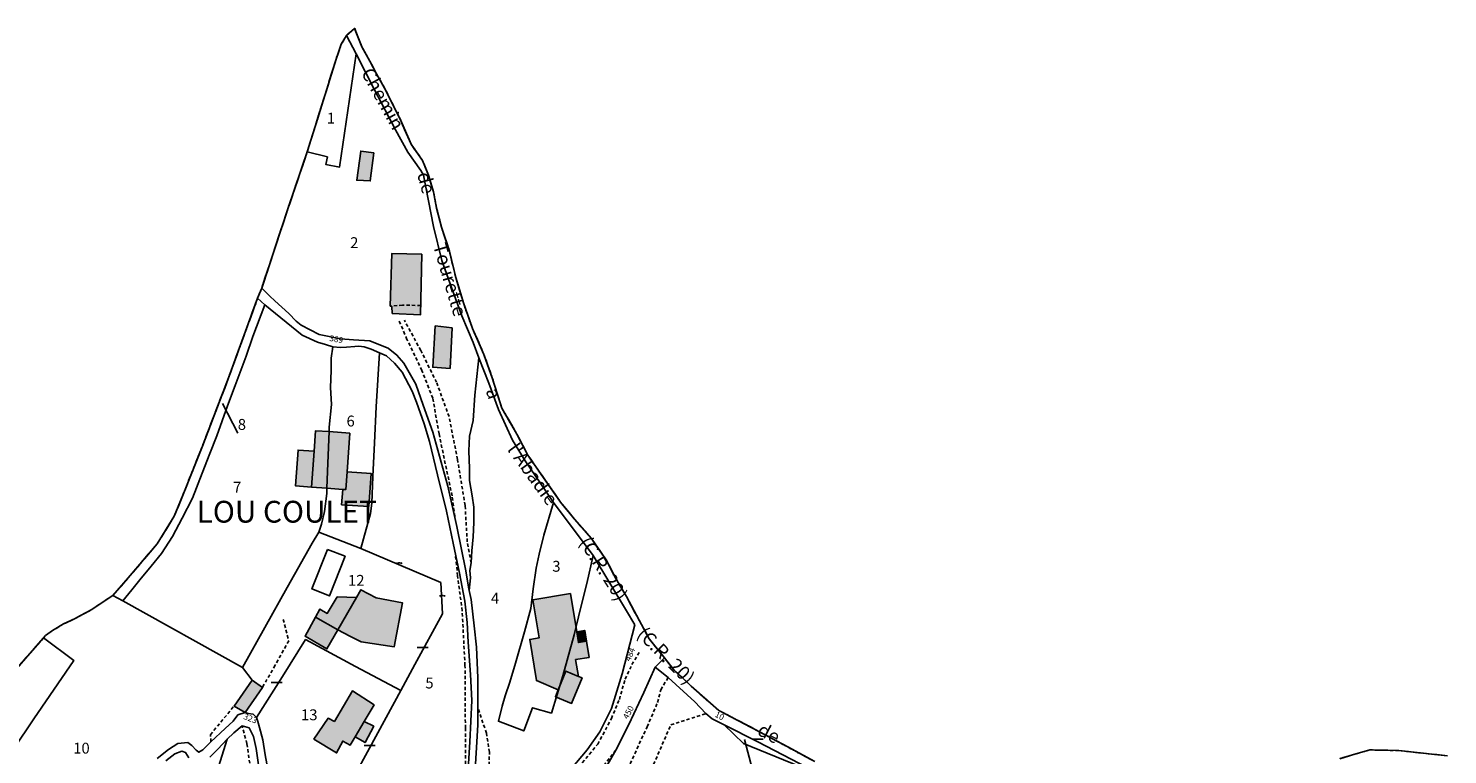
# Model space of a CAD drawing. Units: metres. Extents: x 1044323 to 1046166, y 6302140 to 6304742.
# Drawn here: x 1045307 to 1045568, y 6304609 to 6304742 of the extents above; entities that cross this region are included whole.
import ezdxf
from ezdxf.enums import TextEntityAlignment as Align

# ---------------------------------------------------------------- set-up
doc = ezdxf.new("R2010")
doc.units = ezdxf.units.M
for name, pattern in [('TOPO1', [1, 0.6, -0.4]), ('TOPO2', [2.4, 2, -0.4]), ('TOPO5', [5.4, 3, -1, 0.4, -1])]:
    doc.linetypes.add(name, pattern=pattern)
doc.layers.get('0').update_dxf_attribs({"color": 255, "linetype": 'CONTINUOUS'})
for name, color, linetype in [('ig_cad_bati_dur', 152, 'CONTINUOUS'), ('ig_cad_bati_dur_hach', 24, 'CONTINUOUS'), ('ig_cad_bati_leger', 215, 'CONTINUOUS'), ('ig_cad_bati_leger_hach', 243, 'CONTINUOUS'), ('ig_cad_detail_lineaire', 252, 'TOPO1'), ('ig_cad_fleche_de_rattachement', 3, 'CONTINUOUS'), ('ig_cad_lieudit', 7, 'ByLayer'), ('ig_cad_lieudit_texte', 210, 'CONTINUOUS'), ('ig_cad_limcom', 1, 'TOPO5'), ('ig_cad_mitoyennete', 230, 'CONTINUOUS'), ('ig_cad_nom_voie', 8, 'CONTINUOUS'), ('ig_cad_numero_voie', 40, 'CONTINUOUS'), ('ig_cad_parcel', 3, 'CONTINUOUS'), ('ig_cad_parcel_num', 3, 'CONTINUOUS'), ('ig_cad_piscine_etang_bassin', 4, 'CONTINUOUS'), ('ig_cad_section', 20, 'TOPO2')]:
    doc.layers.add(name, color=color, linetype=linetype)
doc.styles.add('Times New Roman', font='times.ttf')

# ---------------------------------------------------------------- blocks, each defined once
blk = doc.blocks.new('HAIE_NON_MIT')
for centre, start, end in [((-0.53, -0.04), 52.6168, 90), ((0, 0), 44.0486, 135.9514), ((0.53, -0.04), 90, 127.3832)]:
    blk.add_arc(centre, 0.4, start, end)
blk = doc.blocks.new('MUR_NON_MIT')
blk.add_line((-1, 0.5), (1, 0.5))

msp = doc.modelspace()

# ---------------------------------------------------------------- hatches: boundary and pattern name
at = {"layer": 'ig_cad_bati_dur_hach'}
for points in [[(1045370.85, 6304719.29), (1045368.46, 6304719.63), (1045367.71, 6304714.27), (1045370.2, 6304714.15)], [(1045379.66, 6304700.68), (1045374.17, 6304700.82), (1045373.88, 6304691.16), (1045374.18, 6304691.07), (1045374.24, 6304689.82), (1045379.41, 6304689.55)], [(1045385.22, 6304687.17), (1045382.12, 6304687.53), (1045381.67, 6304679.94), (1045384.86, 6304679.7)], [(1045362.63, 6304668.1), (1045360.16, 6304668.27), (1045359.9, 6304664.52), (1045359.42, 6304657.92), (1045362.23, 6304657.72), (1045362.42, 6304662.3)], [(1045362.63, 6304668.1), (1045362.42, 6304662.3), (1045362.23, 6304657.72), (1045365.14, 6304657.5), (1045365.71, 6304657.47), (1045365.94, 6304660.74), (1045366.44, 6304667.82)], [(1045364.27, 6304631.71), (1045366.44, 6304630.53), (1045368.51, 6304629.49), (1045374.58, 6304628.57), (1045376.1, 6304636.7), (1045371.31, 6304637.59), (1045368.5, 6304639.08), (1045367.7, 6304637.62)], [(1045400.02, 6304637.23), (1045401.18, 6304630.23), (1045399.47, 6304629.94), (1045400.71, 6304622.41), (1045404.71, 6304620.68), (1045406.13, 6304624.13), (1045408.41, 6304623.17), (1045407.9, 6304626.25), (1045410.38, 6304626.66), (1045409.89, 6304629.63), (1045408.42, 6304629.38), (1045408.1, 6304631.35), (1045406.93, 6304638.37)], [(1045364.27, 6304631.71), (1045360.14, 6304634.02), (1045358.24, 6304630.53), (1045362.25, 6304628.22)], [(1045347.25, 6304616.52), (1045350.4, 6304621.13), (1045348.52, 6304622.47), (1045345.19, 6304617.71)], [(1045369.1, 6304614.87), (1045370.89, 6304617.94), (1045366.92, 6304620.51), (1045363.62, 6304614.89), (1045362.45, 6304615.49), (1045359.86, 6304611.65), (1045364.01, 6304609.1), (1045365.16, 6304611.29), (1045366.53, 6304610.54), (1045367.44, 6304612.05)]]:
    msp.add_hatch(color=256, dxfattribs=at).paths.add_polyline_path(points)
at = {"layer": 'ig_cad_bati_leger_hach'}
for points in [[(1045359.9, 6304664.52), (1045356.96, 6304664.73), (1045356.49, 6304658.13), (1045359.42, 6304657.92)], [(1045365.94, 6304660.74), (1045365.71, 6304657.47), (1045365.14, 6304657.5), (1045364.94, 6304654.69), (1045369.92, 6304654.33), (1045370.36, 6304660.42)], [(1045364.27, 6304631.71), (1045367.7, 6304637.62), (1045364.15, 6304637.75), (1045362.29, 6304634.73), (1045360.97, 6304635.53), (1045360.14, 6304634.02)], [(1045408.1, 6304631.35), (1045409.57, 6304631.6), (1045409.89, 6304629.63), (1045408.42, 6304629.38)], [(1045406.13, 6304624.13), (1045404.71, 6304620.68), (1045404.19, 6304619.42), (1045407.15, 6304618.2), (1045409.09, 6304622.89), (1045408.41, 6304623.17)], [(1045369.1, 6304614.87), (1045367.44, 6304612.05), (1045369.24, 6304611.02), (1045370.83, 6304614.02)]]:
    msp.add_hatch(color=256, dxfattribs=at).paths.add_polyline_path(points)

# ---------------------------------------------------------------- linework, layer by layer
at = {"layer": 'ig_cad_bati_dur'}
for points in [[(1045370.85, 6304719.29), (1045368.46, 6304719.63), (1045367.71, 6304714.27), (1045370.2, 6304714.15)], [(1045379.66, 6304700.68), (1045374.17, 6304700.82), (1045373.88, 6304691.16), (1045374.18, 6304691.07), (1045374.24, 6304689.82), (1045379.41, 6304689.55)], [(1045385.22, 6304687.17), (1045382.12, 6304687.53), (1045381.67, 6304679.94), (1045384.86, 6304679.7)], [(1045362.63, 6304668.1), (1045360.16, 6304668.27), (1045359.9, 6304664.52), (1045359.42, 6304657.92), (1045362.23, 6304657.72), (1045362.42, 6304662.3)], [(1045362.63, 6304668.1), (1045362.42, 6304662.3), (1045362.23, 6304657.72), (1045365.14, 6304657.5), (1045365.71, 6304657.47), (1045365.94, 6304660.74), (1045366.44, 6304667.82)], [(1045364.27, 6304631.71), (1045366.44, 6304630.53), (1045368.51, 6304629.49), (1045374.58, 6304628.57), (1045376.1, 6304636.7), (1045371.31, 6304637.59), (1045368.5, 6304639.08), (1045367.7, 6304637.62)], [(1045400.02, 6304637.23), (1045401.18, 6304630.23), (1045399.47, 6304629.94), (1045400.71, 6304622.41), (1045404.71, 6304620.68), (1045406.13, 6304624.13), (1045408.41, 6304623.17), (1045407.9, 6304626.25), (1045410.38, 6304626.66), (1045409.89, 6304629.63), (1045408.42, 6304629.38), (1045408.1, 6304631.35), (1045406.93, 6304638.37)], [(1045364.27, 6304631.71), (1045360.14, 6304634.02), (1045358.24, 6304630.53), (1045362.25, 6304628.22)], [(1045347.25, 6304616.52), (1045350.4, 6304621.13), (1045348.52, 6304622.47), (1045345.19, 6304617.71)], [(1045369.1, 6304614.87), (1045370.89, 6304617.94), (1045366.92, 6304620.51), (1045363.62, 6304614.89), (1045362.45, 6304615.49), (1045359.86, 6304611.65), (1045364.01, 6304609.1), (1045365.16, 6304611.29), (1045366.53, 6304610.54), (1045367.44, 6304612.05)]]:
    msp.add_lwpolyline(points, close=True, dxfattribs=at)
at = {"layer": 'ig_cad_bati_leger'}
for points in [[(1045359.9, 6304664.52), (1045356.96, 6304664.73), (1045356.49, 6304658.13), (1045359.42, 6304657.92)], [(1045365.94, 6304660.74), (1045365.71, 6304657.47), (1045365.14, 6304657.5), (1045364.94, 6304654.69), (1045369.92, 6304654.33), (1045370.36, 6304660.42)], [(1045364.27, 6304631.71), (1045367.7, 6304637.62), (1045364.15, 6304637.75), (1045362.29, 6304634.73), (1045360.97, 6304635.53), (1045360.14, 6304634.02)], [(1045408.1, 6304631.35), (1045409.57, 6304631.6), (1045409.89, 6304629.63), (1045408.42, 6304629.38)], [(1045406.13, 6304624.13), (1045404.71, 6304620.68), (1045404.19, 6304619.42), (1045407.15, 6304618.2), (1045409.09, 6304622.89), (1045408.41, 6304623.17)], [(1045369.1, 6304614.87), (1045367.44, 6304612.05), (1045369.24, 6304611.02), (1045370.83, 6304614.02)]]:
    msp.add_lwpolyline(points, close=True, dxfattribs=at)
at = {"layer": 'ig_cad_detail_lineaire'}
for points in [[(1045451.82, 6304607.51), (1045446.82, 6304610.2), (1045441.51, 6304613.07), (1045434.16, 6304616.93), (1045429.57, 6304620.94), (1045426.01, 6304624.28), (1045424.19, 6304626.58), (1045421.41, 6304630.05), (1045417.22, 6304637.82), (1045415.36, 6304640.99), (1045413.48, 6304644.57), (1045410.8, 6304648.49), (1045407.7, 6304652.02), (1045405.15, 6304655.16), (1045402.87, 6304658.41), (1045399.1, 6304663.81), (1045397.12, 6304667.67), (1045394.34, 6304672.44), (1045392.66, 6304677.82), (1045391.07, 6304682.28), (1045388.97, 6304687.03), (1045387.3, 6304691.77), (1045385.89, 6304696.42), (1045384.72, 6304701.26), (1045383.29, 6304705.67), (1045382.38, 6304709.16), (1045381.82, 6304712.16), (1045380.87, 6304715.19), (1045379.79, 6304717.91), (1045377.71, 6304720.86), (1045375.81, 6304725.23), (1045372.84, 6304731.18), (1045371.34, 6304733.82), (1045370.13, 6304736.15), (1045368.67, 6304738.76), (1045367.33, 6304742.15), (1045365.82, 6304740.86), (1045364.89, 6304739.23), (1045363.93, 6304736.51), (1045360.14, 6304724.31), (1045358.63, 6304719.46), (1045355.13, 6304709.18), (1045350.28, 6304694.47), (1045349.51, 6304692.6), (1045344.19, 6304677.98), (1045339.38, 6304665.42), (1045336.1, 6304657.19), (1045334.23, 6304652.58), (1045331.07, 6304647.48), (1045325.77, 6304641.24), (1045322.94, 6304638.03), (1045318.99, 6304635.39), (1045316.06, 6304633.82), (1045313.91, 6304632.8), (1045311.85, 6304631.57), (1045310.61, 6304630.69), (1045310.22, 6304630.22), (1045305.25, 6304624.55)], [(1045379.45, 6304691.29), (1045376.11, 6304691.31), (1045373.88, 6304691.16)], [(1045385.71, 6304652.5), (1045385.22, 6304656.33), (1045382.82, 6304667.69), (1045381.68, 6304674.25), (1045379.68, 6304679.35), (1045376.94, 6304685.05), (1045375.52, 6304688.4)], [(1045388.72, 6304644), (1045388.01, 6304647.87), (1045387.61, 6304654.56), (1045386.21, 6304663.01), (1045384.66, 6304670.88), (1045382.36, 6304677.16), (1045379.48, 6304683), (1045376.46, 6304688.55)], [(1045387.92, 6304600.88), (1045387.7, 6304606.09), (1045387.66, 6304613.66), (1045387.59, 6304625.16), (1045387.07, 6304635.21), (1045386.23, 6304641.62), (1045385.81, 6304645.84)], [(1045354.23, 6304633.64), (1045355.23, 6304629.7), (1045352.73, 6304625.2), (1045350.4, 6304621.13)], [(1045397.7, 6304594.97), (1045400.08, 6304596.5), (1045402.16, 6304598.55), (1045405.91, 6304603.49), (1045411.95, 6304610.69), (1045414.46, 6304615.43), (1045415.92, 6304618.94), (1045416.97, 6304622.65), (1045418.23, 6304625.34), (1045419.7, 6304627.81)], [(1045418.83, 6304567), (1045414.81, 6304572.15), (1045410.91, 6304577.27), (1045409.48, 6304581.2), (1045409.35, 6304584.11), (1045409.95, 6304589.36), (1045412.03, 6304594.43), (1045421.02, 6304613.89), (1045422.94, 6304618.38), (1045423.54, 6304620.72), (1045424.88, 6304622.96)], [(1045340.96, 6304611.14), (1045340.86, 6304612.46), (1045345.19, 6304617.71)], [(1045387.5, 6304583.16), (1045388.01, 6304587.01), (1045389.79, 6304590.78), (1045390.99, 6304597.03), (1045391.9, 6304602.85), (1045392.07, 6304609.25), (1045391.52, 6304612.75), (1045389.92, 6304617.56)], [(1045423.64, 6304565.41), (1045422.66, 6304568.61), (1045420.34, 6304571.68), (1045416.73, 6304576.36), (1045414.56, 6304579.13), (1045413.55, 6304581.47), (1045413.28, 6304584.38), (1045413.89, 6304588.46), (1045419.78, 6304601.52), (1045425.39, 6304614.3), (1045431.82, 6304616.33)], [(1045361.67, 6304524.97), (1045360.97, 6304528.79), (1045356.42, 6304547.16), (1045354.38, 6304559.84), (1045353.69, 6304564.64), (1045349.36, 6304598.3), (1045347.55, 6304610.82), (1045346.68, 6304614.08)], [(1045415.29, 6304609.64), (1045410.66, 6304603.67), (1045405.26, 6304597.29), (1045396.93, 6304587.42), (1045390.46, 6304579.59), (1045386.51, 6304573.83), (1045385.04, 6304570.73), (1045384.45, 6304567.18)], [(1045567.96, 6304608.58), (1045558.99, 6304609.54), (1045553.71, 6304609.67), (1045551.09, 6304608.94), (1045548.16, 6304608.05)]]:
    msp.add_lwpolyline(points, dxfattribs=at)
at = {"layer": 'ig_cad_fleche_de_rattachement'}
for points in [[(1045345.88, 6304667.81), (1045343.1, 6304673.3)], [(1045440.38, 6304605.99), (1045438.92, 6304611.6)]]:
    msp.add_lwpolyline(points, dxfattribs=at)
at = {"layer": 'ig_cad_lieudit'}
for points in [[(1045412.31, 6304604.46), (1045415.29, 6304609.64), (1045417.68, 6304614.31), (1045420.39, 6304620.21), (1045422.5, 6304624.85), (1045424.19, 6304626.58), (1045421.41, 6304630.05), (1045417.22, 6304637.82), (1045415.36, 6304640.99), (1045413.48, 6304644.57), (1045410.8, 6304648.49), (1045407.7, 6304652.02), (1045405.15, 6304655.16), (1045402.87, 6304658.41), (1045399.1, 6304663.81), (1045397.12, 6304667.67), (1045394.34, 6304672.44), (1045392.66, 6304677.82), (1045391.07, 6304682.28), (1045388.97, 6304687.03), (1045387.3, 6304691.77), (1045385.89, 6304696.42), (1045384.72, 6304701.26), (1045383.29, 6304705.67), (1045382.38, 6304709.16), (1045381.82, 6304712.16), (1045380.87, 6304715.19), (1045379.79, 6304717.91), (1045377.71, 6304720.86), (1045375.81, 6304725.23), (1045372.84, 6304731.18), (1045371.34, 6304733.82), (1045370.13, 6304736.15), (1045368.67, 6304738.76), (1045367.33, 6304742.15), (1045365.82, 6304740.86), (1045364.89, 6304739.23), (1045363.93, 6304736.51), (1045360.14, 6304724.31), (1045358.63, 6304719.46), (1045355.13, 6304709.18), (1045350.28, 6304694.47), (1045349.51, 6304692.6), (1045344.19, 6304677.98), (1045339.38, 6304665.42), (1045336.1, 6304657.19), (1045334.23, 6304652.58), (1045331.07, 6304647.48), (1045325.77, 6304641.24), (1045322.94, 6304638.03), (1045318.99, 6304635.39), (1045316.06, 6304633.82), (1045313.91, 6304632.8), (1045311.85, 6304631.57), (1045310.61, 6304630.69), (1045310.22, 6304630.22), (1045305.25, 6304624.55)], [(1045451.82, 6304607.51), (1045446.82, 6304610.2), (1045441.51, 6304613.07), (1045434.16, 6304616.93), (1045429.57, 6304620.94), (1045426.01, 6304624.28), (1045424.19, 6304626.58), (1045422.5, 6304624.85), (1045420.39, 6304620.21), (1045417.68, 6304614.31), (1045415.29, 6304609.64), (1045412.31, 6304604.46)], [(1045567.96, 6304608.58), (1045558.99, 6304609.54), (1045553.71, 6304609.67), (1045551.09, 6304608.94), (1045548.16, 6304608.05)]]:
    msp.add_lwpolyline(points, dxfattribs=at)
at = {"layer": 'ig_cad_limcom'}
for points in [[(1045451.82, 6304607.51), (1045446.82, 6304610.2), (1045441.51, 6304613.07), (1045434.16, 6304616.93), (1045429.57, 6304620.94), (1045426.01, 6304624.28), (1045424.19, 6304626.58), (1045421.41, 6304630.05), (1045417.22, 6304637.82), (1045415.36, 6304640.99), (1045413.48, 6304644.57), (1045410.8, 6304648.49), (1045407.7, 6304652.02), (1045405.15, 6304655.16), (1045402.87, 6304658.41), (1045399.1, 6304663.81), (1045397.12, 6304667.67), (1045394.34, 6304672.44), (1045392.66, 6304677.82), (1045391.07, 6304682.28), (1045388.97, 6304687.03), (1045387.3, 6304691.77), (1045385.89, 6304696.42), (1045384.72, 6304701.26), (1045383.29, 6304705.67), (1045382.38, 6304709.16), (1045381.82, 6304712.16), (1045380.87, 6304715.19), (1045379.79, 6304717.91), (1045377.71, 6304720.86), (1045375.81, 6304725.23), (1045372.84, 6304731.18), (1045371.34, 6304733.82), (1045370.13, 6304736.15), (1045368.67, 6304738.76), (1045367.33, 6304742.15), (1045365.82, 6304740.86), (1045364.89, 6304739.23), (1045363.93, 6304736.51), (1045360.14, 6304724.31), (1045358.63, 6304719.46), (1045355.13, 6304709.18), (1045350.28, 6304694.47), (1045349.51, 6304692.6), (1045344.19, 6304677.98), (1045339.38, 6304665.42), (1045336.1, 6304657.19), (1045334.23, 6304652.58), (1045331.07, 6304647.48), (1045325.77, 6304641.24), (1045322.94, 6304638.03), (1045318.99, 6304635.39), (1045316.06, 6304633.82), (1045313.91, 6304632.8), (1045311.85, 6304631.57), (1045310.61, 6304630.69), (1045310.22, 6304630.22), (1045305.25, 6304624.55)], [(1045451.82, 6304607.51), (1045446.82, 6304610.2), (1045441.51, 6304613.07), (1045434.16, 6304616.93), (1045429.57, 6304620.94), (1045426.01, 6304624.28), (1045424.19, 6304626.58), (1045421.41, 6304630.05), (1045417.22, 6304637.82), (1045415.36, 6304640.99), (1045413.48, 6304644.57), (1045410.8, 6304648.49), (1045407.7, 6304652.02), (1045405.15, 6304655.16), (1045402.87, 6304658.41), (1045399.1, 6304663.81), (1045397.12, 6304667.67), (1045394.34, 6304672.44), (1045392.66, 6304677.82), (1045391.07, 6304682.28), (1045388.97, 6304687.03), (1045387.3, 6304691.77), (1045385.89, 6304696.42), (1045384.72, 6304701.26), (1045383.29, 6304705.67), (1045382.38, 6304709.16), (1045381.82, 6304712.16), (1045380.87, 6304715.19), (1045379.79, 6304717.91), (1045377.71, 6304720.86), (1045375.81, 6304725.23), (1045372.84, 6304731.18), (1045371.34, 6304733.82), (1045370.13, 6304736.15), (1045368.67, 6304738.76), (1045367.33, 6304742.15), (1045365.82, 6304740.86), (1045364.89, 6304739.23), (1045363.93, 6304736.51), (1045360.14, 6304724.31), (1045358.63, 6304719.46), (1045355.13, 6304709.18), (1045350.28, 6304694.47), (1045349.51, 6304692.6), (1045344.19, 6304677.98), (1045339.38, 6304665.42), (1045336.1, 6304657.19), (1045334.23, 6304652.58), (1045331.07, 6304647.48), (1045325.77, 6304641.24), (1045322.94, 6304638.03), (1045318.99, 6304635.39), (1045316.06, 6304633.82), (1045313.91, 6304632.8), (1045311.85, 6304631.57), (1045310.61, 6304630.69), (1045310.22, 6304630.22), (1045305.25, 6304624.55)], [(1045451.82, 6304607.51), (1045446.82, 6304610.2), (1045441.51, 6304613.07), (1045434.16, 6304616.93), (1045429.57, 6304620.94), (1045426.01, 6304624.28), (1045424.19, 6304626.58), (1045421.41, 6304630.05), (1045417.22, 6304637.82), (1045415.36, 6304640.99), (1045413.48, 6304644.57), (1045410.8, 6304648.49), (1045407.7, 6304652.02), (1045405.15, 6304655.16), (1045402.87, 6304658.41), (1045399.1, 6304663.81), (1045397.12, 6304667.67), (1045394.34, 6304672.44), (1045392.66, 6304677.82), (1045391.07, 6304682.28), (1045388.97, 6304687.03), (1045387.3, 6304691.77), (1045385.89, 6304696.42), (1045384.72, 6304701.26), (1045383.29, 6304705.67), (1045382.38, 6304709.16), (1045381.82, 6304712.16), (1045380.87, 6304715.19), (1045379.79, 6304717.91), (1045377.71, 6304720.86), (1045375.81, 6304725.23), (1045372.84, 6304731.18), (1045371.34, 6304733.82), (1045370.13, 6304736.15), (1045368.67, 6304738.76), (1045367.33, 6304742.15), (1045365.82, 6304740.86), (1045364.89, 6304739.23), (1045363.93, 6304736.51), (1045360.14, 6304724.31), (1045358.63, 6304719.46), (1045355.13, 6304709.18), (1045350.28, 6304694.47), (1045349.51, 6304692.6), (1045344.19, 6304677.98), (1045339.38, 6304665.42), (1045336.1, 6304657.19), (1045334.23, 6304652.58), (1045331.07, 6304647.48), (1045325.77, 6304641.24), (1045322.94, 6304638.03), (1045318.99, 6304635.39), (1045316.06, 6304633.82), (1045313.91, 6304632.8), (1045311.85, 6304631.57), (1045310.61, 6304630.69), (1045310.22, 6304630.22), (1045305.25, 6304624.55)], [(1045451.82, 6304607.51), (1045446.82, 6304610.2), (1045441.51, 6304613.07), (1045434.16, 6304616.93), (1045429.57, 6304620.94), (1045426.01, 6304624.28), (1045424.19, 6304626.58), (1045421.41, 6304630.05), (1045417.22, 6304637.82), (1045415.36, 6304640.99), (1045413.48, 6304644.57), (1045410.8, 6304648.49), (1045407.7, 6304652.02), (1045405.15, 6304655.16), (1045402.87, 6304658.41), (1045399.1, 6304663.81), (1045397.12, 6304667.67), (1045394.34, 6304672.44), (1045392.66, 6304677.82), (1045391.07, 6304682.28), (1045388.97, 6304687.03), (1045387.3, 6304691.77), (1045385.89, 6304696.42), (1045384.72, 6304701.26), (1045383.29, 6304705.67), (1045382.38, 6304709.16), (1045381.82, 6304712.16), (1045380.87, 6304715.19), (1045379.79, 6304717.91), (1045377.71, 6304720.86), (1045375.81, 6304725.23), (1045372.84, 6304731.18), (1045371.34, 6304733.82), (1045370.13, 6304736.15), (1045368.67, 6304738.76), (1045367.33, 6304742.15), (1045365.82, 6304740.86), (1045364.89, 6304739.23), (1045363.93, 6304736.51), (1045360.14, 6304724.31), (1045358.63, 6304719.46), (1045355.13, 6304709.18), (1045350.28, 6304694.47), (1045349.51, 6304692.6), (1045344.19, 6304677.98), (1045339.38, 6304665.42), (1045336.1, 6304657.19), (1045334.23, 6304652.58), (1045331.07, 6304647.48), (1045325.77, 6304641.24), (1045322.94, 6304638.03), (1045318.99, 6304635.39), (1045316.06, 6304633.82), (1045313.91, 6304632.8), (1045311.85, 6304631.57), (1045310.61, 6304630.69), (1045310.22, 6304630.22), (1045305.25, 6304624.55)], [(1045451.82, 6304607.51), (1045446.82, 6304610.2), (1045441.51, 6304613.07), (1045434.16, 6304616.93), (1045429.57, 6304620.94), (1045426.01, 6304624.28), (1045424.19, 6304626.58), (1045421.41, 6304630.05), (1045417.22, 6304637.82), (1045415.36, 6304640.99), (1045413.48, 6304644.57), (1045410.8, 6304648.49), (1045407.7, 6304652.02), (1045405.15, 6304655.16), (1045402.87, 6304658.41), (1045399.1, 6304663.81), (1045397.12, 6304667.67), (1045394.34, 6304672.44), (1045392.66, 6304677.82), (1045391.07, 6304682.28), (1045388.97, 6304687.03), (1045387.3, 6304691.77), (1045385.89, 6304696.42), (1045384.72, 6304701.26), (1045383.29, 6304705.67), (1045382.38, 6304709.16), (1045381.82, 6304712.16), (1045380.87, 6304715.19), (1045379.79, 6304717.91), (1045377.71, 6304720.86), (1045375.81, 6304725.23), (1045372.84, 6304731.18), (1045371.34, 6304733.82), (1045370.13, 6304736.15), (1045368.67, 6304738.76), (1045367.33, 6304742.15), (1045365.82, 6304740.86), (1045364.89, 6304739.23), (1045363.93, 6304736.51), (1045360.14, 6304724.31), (1045358.63, 6304719.46), (1045355.13, 6304709.18), (1045350.28, 6304694.47), (1045349.51, 6304692.6), (1045344.19, 6304677.98), (1045339.38, 6304665.42), (1045336.1, 6304657.19), (1045334.23, 6304652.58), (1045331.07, 6304647.48), (1045325.77, 6304641.24), (1045322.94, 6304638.03), (1045318.99, 6304635.39), (1045316.06, 6304633.82), (1045313.91, 6304632.8), (1045311.85, 6304631.57), (1045310.61, 6304630.69), (1045310.22, 6304630.22), (1045305.25, 6304624.55)], [(1045451.82, 6304607.51), (1045446.82, 6304610.2), (1045441.51, 6304613.07), (1045434.16, 6304616.93), (1045429.57, 6304620.94), (1045426.01, 6304624.28), (1045424.19, 6304626.58), (1045421.41, 6304630.05), (1045417.22, 6304637.82), (1045415.36, 6304640.99), (1045413.48, 6304644.57), (1045410.8, 6304648.49), (1045407.7, 6304652.02), (1045405.15, 6304655.16), (1045402.87, 6304658.41), (1045399.1, 6304663.81), (1045397.12, 6304667.67), (1045394.34, 6304672.44), (1045392.66, 6304677.82), (1045391.07, 6304682.28), (1045388.97, 6304687.03), (1045387.3, 6304691.77), (1045385.89, 6304696.42), (1045384.72, 6304701.26), (1045383.29, 6304705.67), (1045382.38, 6304709.16), (1045381.82, 6304712.16), (1045380.87, 6304715.19), (1045379.79, 6304717.91), (1045377.71, 6304720.86), (1045375.81, 6304725.23), (1045372.84, 6304731.18), (1045371.34, 6304733.82), (1045370.13, 6304736.15), (1045368.67, 6304738.76), (1045367.33, 6304742.15), (1045365.82, 6304740.86), (1045364.89, 6304739.23), (1045363.93, 6304736.51), (1045360.14, 6304724.31), (1045358.63, 6304719.46), (1045355.13, 6304709.18), (1045350.28, 6304694.47), (1045349.51, 6304692.6), (1045344.19, 6304677.98), (1045339.38, 6304665.42), (1045336.1, 6304657.19), (1045334.23, 6304652.58), (1045331.07, 6304647.48), (1045325.77, 6304641.24), (1045322.94, 6304638.03), (1045318.99, 6304635.39), (1045316.06, 6304633.82), (1045313.91, 6304632.8), (1045311.85, 6304631.57), (1045310.61, 6304630.69), (1045310.22, 6304630.22), (1045305.25, 6304624.55)], [(1045451.82, 6304607.51), (1045446.82, 6304610.2), (1045441.51, 6304613.07), (1045434.16, 6304616.93), (1045429.57, 6304620.94), (1045426.01, 6304624.28), (1045424.19, 6304626.58), (1045421.41, 6304630.05), (1045417.22, 6304637.82), (1045415.36, 6304640.99), (1045413.48, 6304644.57), (1045410.8, 6304648.49), (1045407.7, 6304652.02), (1045405.15, 6304655.16), (1045402.87, 6304658.41), (1045399.1, 6304663.81), (1045397.12, 6304667.67), (1045394.34, 6304672.44), (1045392.66, 6304677.82), (1045391.07, 6304682.28), (1045388.97, 6304687.03), (1045387.3, 6304691.77), (1045385.89, 6304696.42), (1045384.72, 6304701.26), (1045383.29, 6304705.67), (1045382.38, 6304709.16), (1045381.82, 6304712.16), (1045380.87, 6304715.19), (1045379.79, 6304717.91), (1045377.71, 6304720.86), (1045375.81, 6304725.23), (1045372.84, 6304731.18), (1045371.34, 6304733.82), (1045370.13, 6304736.15), (1045368.67, 6304738.76), (1045367.33, 6304742.15), (1045365.82, 6304740.86), (1045364.89, 6304739.23), (1045363.93, 6304736.51), (1045360.14, 6304724.31), (1045358.63, 6304719.46), (1045355.13, 6304709.18), (1045350.28, 6304694.47), (1045349.51, 6304692.6), (1045344.19, 6304677.98), (1045339.38, 6304665.42), (1045336.1, 6304657.19), (1045334.23, 6304652.58), (1045331.07, 6304647.48), (1045325.77, 6304641.24), (1045322.94, 6304638.03), (1045318.99, 6304635.39), (1045316.06, 6304633.82), (1045313.91, 6304632.8), (1045311.85, 6304631.57), (1045310.61, 6304630.69), (1045310.22, 6304630.22), (1045305.25, 6304624.55)], [(1045451.82, 6304607.51), (1045446.82, 6304610.2), (1045441.51, 6304613.07), (1045434.16, 6304616.93), (1045429.57, 6304620.94), (1045426.01, 6304624.28), (1045424.19, 6304626.58), (1045421.41, 6304630.05), (1045417.22, 6304637.82), (1045415.36, 6304640.99), (1045413.48, 6304644.57), (1045410.8, 6304648.49), (1045407.7, 6304652.02), (1045405.15, 6304655.16), (1045402.87, 6304658.41), (1045399.1, 6304663.81), (1045397.12, 6304667.67), (1045394.34, 6304672.44), (1045392.66, 6304677.82), (1045391.07, 6304682.28), (1045388.97, 6304687.03), (1045387.3, 6304691.77), (1045385.89, 6304696.42), (1045384.72, 6304701.26), (1045383.29, 6304705.67), (1045382.38, 6304709.16), (1045381.82, 6304712.16), (1045380.87, 6304715.19), (1045379.79, 6304717.91), (1045377.71, 6304720.86), (1045375.81, 6304725.23), (1045372.84, 6304731.18), (1045371.34, 6304733.82), (1045370.13, 6304736.15), (1045368.67, 6304738.76), (1045367.33, 6304742.15), (1045365.82, 6304740.86), (1045364.89, 6304739.23), (1045363.93, 6304736.51), (1045360.14, 6304724.31), (1045358.63, 6304719.46), (1045355.13, 6304709.18), (1045350.28, 6304694.47), (1045349.51, 6304692.6), (1045344.19, 6304677.98), (1045339.38, 6304665.42), (1045336.1, 6304657.19), (1045334.23, 6304652.58), (1045331.07, 6304647.48), (1045325.77, 6304641.24), (1045322.94, 6304638.03), (1045318.99, 6304635.39), (1045316.06, 6304633.82), (1045313.91, 6304632.8), (1045311.85, 6304631.57), (1045310.61, 6304630.69), (1045310.22, 6304630.22), (1045305.25, 6304624.55)], [(1045451.82, 6304607.51), (1045446.82, 6304610.2), (1045441.51, 6304613.07), (1045434.16, 6304616.93), (1045429.57, 6304620.94), (1045426.01, 6304624.28), (1045424.19, 6304626.58), (1045421.41, 6304630.05), (1045417.22, 6304637.82), (1045415.36, 6304640.99), (1045413.48, 6304644.57), (1045410.8, 6304648.49), (1045407.7, 6304652.02), (1045405.15, 6304655.16), (1045402.87, 6304658.41), (1045399.1, 6304663.81), (1045397.12, 6304667.67), (1045394.34, 6304672.44), (1045392.66, 6304677.82), (1045391.07, 6304682.28), (1045388.97, 6304687.03), (1045387.3, 6304691.77), (1045385.89, 6304696.42), (1045384.72, 6304701.26), (1045383.29, 6304705.67), (1045382.38, 6304709.16), (1045381.82, 6304712.16), (1045380.87, 6304715.19), (1045379.79, 6304717.91), (1045377.71, 6304720.86), (1045375.81, 6304725.23), (1045372.84, 6304731.18), (1045371.34, 6304733.82), (1045370.13, 6304736.15), (1045368.67, 6304738.76), (1045367.33, 6304742.15), (1045365.82, 6304740.86), (1045364.89, 6304739.23), (1045363.93, 6304736.51), (1045360.14, 6304724.31), (1045358.63, 6304719.46), (1045355.13, 6304709.18), (1045350.28, 6304694.47), (1045349.51, 6304692.6), (1045344.19, 6304677.98), (1045339.38, 6304665.42), (1045336.1, 6304657.19), (1045334.23, 6304652.58), (1045331.07, 6304647.48), (1045325.77, 6304641.24), (1045322.94, 6304638.03), (1045318.99, 6304635.39), (1045316.06, 6304633.82), (1045313.91, 6304632.8), (1045311.85, 6304631.57), (1045310.61, 6304630.69), (1045310.22, 6304630.22), (1045305.25, 6304624.55)], [(1045567.96, 6304608.58), (1045558.99, 6304609.54), (1045553.71, 6304609.67), (1045551.09, 6304608.94), (1045548.16, 6304608.05)], [(1045567.96, 6304608.58), (1045558.99, 6304609.54), (1045553.71, 6304609.67), (1045551.09, 6304608.94), (1045548.16, 6304608.05)], [(1045567.96, 6304608.58), (1045558.99, 6304609.54), (1045553.71, 6304609.67), (1045551.09, 6304608.94), (1045548.16, 6304608.05)], [(1045567.96, 6304608.58), (1045558.99, 6304609.54), (1045553.71, 6304609.67), (1045551.09, 6304608.94), (1045548.16, 6304608.05)], [(1045567.96, 6304608.58), (1045558.99, 6304609.54), (1045553.71, 6304609.67), (1045551.09, 6304608.94), (1045548.16, 6304608.05)], [(1045567.96, 6304608.58), (1045558.99, 6304609.54), (1045553.71, 6304609.67), (1045551.09, 6304608.94), (1045548.16, 6304608.05)], [(1045567.96, 6304608.58), (1045558.99, 6304609.54), (1045553.71, 6304609.67), (1045551.09, 6304608.94), (1045548.16, 6304608.05)], [(1045567.96, 6304608.58), (1045558.99, 6304609.54), (1045553.71, 6304609.67), (1045551.09, 6304608.94), (1045548.16, 6304608.05)], [(1045567.96, 6304608.58), (1045558.99, 6304609.54), (1045553.71, 6304609.67), (1045551.09, 6304608.94), (1045548.16, 6304608.05)]]:
    msp.add_lwpolyline(points, dxfattribs=at)
at = {"layer": 'ig_cad_parcel'}
for points in [[(1045367.63, 6304737.46), (1045364.57, 6304716.69), (1045362.06, 6304717.14), (1045362.34, 6304718.55), (1045358.63, 6304719.46), (1045360.14, 6304724.31), (1045363.93, 6304736.51), (1045364.89, 6304739.23), (1045365.82, 6304740.86)], [(1045367.63, 6304737.46), (1045364.57, 6304716.69), (1045362.06, 6304717.14), (1045362.34, 6304718.55), (1045358.63, 6304719.46), (1045355.13, 6304709.18), (1045350.28, 6304694.47), (1045351.77, 6304693.01), (1045352.68, 6304692.12), (1045355.27, 6304689.77), (1045356.57, 6304688.39), (1045357.53, 6304687.68), (1045360.81, 6304685.92), (1045364.72, 6304685.14), (1045367.15, 6304684.95), (1045370.15, 6304684.78), (1045371.8, 6304684.12), (1045373.51, 6304683.46), (1045375.09, 6304682.15), (1045376.38, 6304680.7), (1045378.55, 6304676.85), (1045379.89, 6304672.97), (1045381.71, 6304667.98), (1045384.45, 6304658.1), (1045386.11, 6304650.7), (1045387.76, 6304642.56), (1045388.24, 6304639.52), (1045388.37, 6304638.93), (1045388.57, 6304641.28), (1045388.5, 6304642.59), (1045388.72, 6304644), (1045388.86, 6304646.2), (1045389.08, 6304648.79), (1045389.23, 6304651.43), (1045389.19, 6304654.25), (1045388.88, 6304656.3), (1045388.42, 6304659.15), (1045388.39, 6304661.32), (1045388.27, 6304664.59), (1045388.41, 6304667.26), (1045389.07, 6304670.12), (1045389.38, 6304674.79), (1045390.15, 6304681.67), (1045389.11, 6304684.5), (1045387.03, 6304689.36), (1045385.14, 6304694.57), (1045383.31, 6304699.51), (1045381.82, 6304705.76), (1045379.95, 6304715.17), (1045379.46, 6304716.03), (1045377.07, 6304719.41), (1045374.81, 6304723.55), (1045370.99, 6304730.88)], [(1045322.94, 6304638.03), (1045324.76, 6304637.01), (1045326.45, 6304639.04), (1045327.91, 6304640.92), (1045329.97, 6304643.41), (1045331.87, 6304645.7), (1045333.88, 6304648.88), (1045335.69, 6304652.19), (1045337.54, 6304655.91), (1045339.34, 6304660.46), (1045340.73, 6304664.11), (1045342.06, 6304667.34), (1045344.02, 6304672.87), (1045345.43, 6304676.57), (1045347.4, 6304681.95), (1045348.66, 6304685.59), (1045350.86, 6304691.36), (1045349.51, 6304692.6), (1045344.19, 6304677.98), (1045339.38, 6304665.42), (1045336.1, 6304657.19), (1045334.23, 6304652.58), (1045331.07, 6304647.48), (1045325.77, 6304641.24)], [(1045324.76, 6304637.01), (1045346.74, 6304624.81), (1045350.85, 6304632.14), (1045354.92, 6304639.47), (1045359.55, 6304647.6), (1045360.74, 6304649.67), (1045361.26, 6304651.12), (1045361.81, 6304653.43), (1045362.2, 6304656.73), (1045362.23, 6304657.72), (1045362.42, 6304662.3), (1045362.63, 6304668.1), (1045362.67, 6304668.9), (1045363.07, 6304673.1), (1045362.91, 6304676.21), (1045363.04, 6304679.36), (1045363.04, 6304681.62), (1045363.34, 6304683.7), (1045361.99, 6304684.08), (1045360.54, 6304684.55), (1045357.7, 6304685.8), (1045350.86, 6304691.36), (1045348.66, 6304685.59), (1045347.4, 6304681.95), (1045345.43, 6304676.57), (1045344.02, 6304672.87), (1045342.06, 6304667.34), (1045340.73, 6304664.11), (1045339.34, 6304660.46), (1045337.54, 6304655.91), (1045335.69, 6304652.19), (1045333.88, 6304648.88), (1045331.87, 6304645.7), (1045329.97, 6304643.41), (1045327.91, 6304640.92), (1045326.45, 6304639.04)], [(1045360.74, 6304649.67), (1045368.44, 6304646.64), (1045370.26, 6304653.05), (1045370.48, 6304654.98), (1045370.66, 6304659.89), (1045370.96, 6304666.03), (1045371.28, 6304672.69), (1045371.9, 6304682.57), (1045370.39, 6304683.27), (1045369.1, 6304683.66), (1045368.09, 6304683.81), (1045367.36, 6304683.76), (1045365.84, 6304683.59), (1045364.71, 6304683.57), (1045363.34, 6304683.7), (1045363.04, 6304681.62), (1045363.04, 6304679.36), (1045362.91, 6304676.21), (1045363.07, 6304673.1), (1045362.67, 6304668.9), (1045362.63, 6304668.1), (1045362.42, 6304662.3), (1045362.23, 6304657.72), (1045362.2, 6304656.73), (1045361.81, 6304653.43), (1045361.26, 6304651.12)], [(1045403.85, 6304655.1), (1045402.04, 6304649.1), (1045401.18, 6304645.59), (1045400.66, 6304643.02), (1045400.12, 6304639.22), (1045399.69, 6304635.6), (1045398.51, 6304631.32), (1045396.87, 6304625.58), (1045395.82, 6304622.11), (1045394.98, 6304619.57), (1045394.39, 6304617.7), (1045393.72, 6304614.93), (1045398.37, 6304613.15), (1045399.97, 6304617.41), (1045403.46, 6304616.42), (1045405.52, 6304623.28), (1045407.63, 6304630.78), (1045408.8, 6304635.64), (1045409.93, 6304640.2), (1045411.12, 6304645.38)], [(1045346.74, 6304624.81), (1045348.52, 6304622.47), (1045345.19, 6304617.71), (1045347.25, 6304616.52), (1045347.76, 6304616.37), (1045348.68, 6304616.21), (1045349.31, 6304615.62), (1045354.07, 6304623.17), (1045358.34, 6304629.91), (1045367.51, 6304624.98), (1045375.79, 6304620.56), (1045378.4, 6304625.33), (1045383.46, 6304634.64), (1045383.14, 6304640.4), (1045368.44, 6304646.64), (1045360.74, 6304649.67), (1045359.55, 6304647.6), (1045354.92, 6304639.47), (1045350.85, 6304632.14)], [(1045310.22, 6304630.22), (1045305.25, 6304624.55), (1045298.06, 6304616.35), (1045293.84, 6304610.74), (1045291.64, 6304607.75), (1045290.94, 6304606.56), (1045292.25, 6304605.67), (1045294.13, 6304604), (1045296.28, 6304601.5), (1045297.3, 6304599.46), (1045300.78, 6304604.06), (1045308.47, 6304615.4), (1045315.8, 6304626.06)], [(1045375.79, 6304620.56), (1045370.09, 6304610), (1045364.07, 6304598.94), (1045362.94, 6304596.98), (1045361.28, 6304594.51), (1045359.34, 6304591.13), (1045353.53, 6304587.26), (1045352.73, 6304593.16), (1045352.4, 6304598.05), (1045352.14, 6304601.63), (1045351.84, 6304603.83), (1045350.92, 6304608.77), (1045350.45, 6304611.54), (1045349.87, 6304613.77), (1045349.59, 6304614.87), (1045349.31, 6304615.62), (1045354.07, 6304623.17), (1045358.34, 6304629.91), (1045367.51, 6304624.98)], [(1045435.16, 6304614.28), (1045438.74, 6304610.83), (1045449.03, 6304606.63), (1045453.94, 6304604.48), (1045449.01, 6304607.18), (1045441.33, 6304611.14)]]:
    msp.add_lwpolyline(points, close=True, dxfattribs=at)
for points in [[(1045388.22, 6304607.08), (1045388.48, 6304611.17), (1045388.85, 6304618.74), (1045388.63, 6304623.53), (1045388.17, 6304629.45), (1045388.01, 6304633.09), (1045387.59, 6304636.95), (1045386.59, 6304642.1), (1045385.44, 6304647.61), (1045384.17, 6304653.49), (1045382.53, 6304660.18), (1045381.07, 6304666.27), (1045380.07, 6304669.56), (1045378.7, 6304673.53), (1045377.9, 6304675.52), (1045376.06, 6304679.03), (1045374.65, 6304680.68), (1045373.16, 6304682), (1045371.9, 6304682.57), (1045371.28, 6304672.69), (1045370.96, 6304666.03), (1045370.66, 6304659.89), (1045370.48, 6304654.98), (1045370.26, 6304653.05), (1045368.44, 6304646.64), (1045383.14, 6304640.4), (1045383.46, 6304634.64), (1045378.4, 6304625.33), (1045375.79, 6304620.56), (1045370.09, 6304610), (1045364.07, 6304598.94)], [(1045405.14, 6304603.84), (1045410.02, 6304609.67), (1045412.36, 6304612.99), (1045414.51, 6304617.29), (1045416.47, 6304623.66), (1045418.78, 6304632.66), (1045417.21, 6304635.21), (1045411.12, 6304645.38), (1045409.93, 6304640.2), (1045408.8, 6304635.64), (1045407.63, 6304630.78), (1045405.52, 6304623.28), (1045403.46, 6304616.42), (1045399.97, 6304617.41), (1045398.37, 6304613.15), (1045393.72, 6304614.93), (1045394.39, 6304617.7), (1045394.98, 6304619.57), (1045395.82, 6304622.11), (1045396.87, 6304625.58), (1045398.51, 6304631.32), (1045399.69, 6304635.6), (1045400.12, 6304639.22), (1045400.66, 6304643.02), (1045401.18, 6304645.59), (1045402.04, 6304649.1), (1045403.85, 6304655.1), (1045402.43, 6304657.18), (1045398.63, 6304662.74), (1045396.28, 6304666.54), (1045393.72, 6304672.14), (1045391.95, 6304676.98), (1045390.15, 6304681.67), (1045389.38, 6304674.79), (1045389.07, 6304670.12), (1045388.41, 6304667.26), (1045388.27, 6304664.59), (1045388.39, 6304661.32), (1045388.42, 6304659.15), (1045388.88, 6304656.3), (1045389.19, 6304654.25), (1045389.23, 6304651.43), (1045389.08, 6304648.79), (1045388.86, 6304646.2), (1045388.72, 6304644), (1045388.5, 6304642.59), (1045388.57, 6304641.28), (1045388.37, 6304638.93), (1045388.71, 6304637.28), (1045389.3, 6304632.44), (1045389.73, 6304628.52), (1045389.92, 6304622.88), (1045389.93, 6304618.94), (1045389.92, 6304614.28), (1045389.68, 6304610.12), (1045389.33, 6304604.03)], [(1045331.08, 6304608.09), (1045333.14, 6304609.76), (1045334.88, 6304610.82), (1045336.73, 6304611.04), (1045337.43, 6304610.49), (1045338.22, 6304609.63), (1045338.72, 6304609.23), (1045339.47, 6304609.69), (1045340.96, 6304611.14), (1045343.58, 6304613.58), (1045345.03, 6304614.95), (1045345.92, 6304616.1), (1045347.25, 6304616.52), (1045345.19, 6304617.71), (1045348.52, 6304622.47), (1045346.74, 6304624.81), (1045324.76, 6304637.01), (1045322.94, 6304638.03), (1045318.99, 6304635.39), (1045316.06, 6304633.82), (1045313.91, 6304632.8), (1045311.85, 6304631.57), (1045310.61, 6304630.69), (1045310.22, 6304630.22), (1045315.8, 6304626.06), (1045308.47, 6304615.4), (1045300.78, 6304604.06)], [(1045412.59, 6304604.94), (1045415.29, 6304609.64), (1045417.68, 6304614.31), (1045420.39, 6304620.21), (1045422.5, 6304624.85), (1045424.88, 6304622.96), (1045429.79, 6304618.51), (1045431.82, 6304616.33), (1045432.98, 6304615.37), (1045435.16, 6304614.28), (1045438.74, 6304610.83), (1045449.03, 6304606.63)], [(1045341.42, 6304603.62), (1045343.91, 6304611.62), (1045342.23, 6304609.8), (1045340.77, 6304608.32)], [(1045349.8, 6304606.07), (1045349.28, 6304609.94), (1045348.75, 6304612.14), (1045347.96, 6304613.71), (1045346.68, 6304614.08), (1045345.14, 6304612.8), (1045343.91, 6304611.62), (1045341.42, 6304603.62)], [(1045336.9, 6304608.18), (1045336.29, 6304609.18), (1045335.63, 6304609.44), (1045334.33, 6304608.96), (1045332.66, 6304607.64)]]:
    msp.add_lwpolyline(points, dxfattribs=at)
at = {"layer": 'ig_cad_piscine_etang_bassin'}
msp.add_lwpolyline([(1045362.34, 6304646.49), (1045359.48, 6304639.23), (1045362.73, 6304637.95), (1045365.59, 6304645.21)], close=True, dxfattribs=at)
at = {"layer": 'ig_cad_section'}
for points in [[(1045451.82, 6304607.51), (1045446.82, 6304610.2), (1045441.51, 6304613.07), (1045434.16, 6304616.93), (1045429.57, 6304620.94), (1045426.01, 6304624.28), (1045424.19, 6304626.58), (1045421.41, 6304630.05), (1045417.22, 6304637.82), (1045415.36, 6304640.99), (1045413.48, 6304644.57), (1045410.8, 6304648.49), (1045407.7, 6304652.02), (1045405.15, 6304655.16), (1045402.87, 6304658.41), (1045399.1, 6304663.81), (1045397.12, 6304667.67), (1045394.34, 6304672.44), (1045392.66, 6304677.82), (1045391.07, 6304682.28), (1045388.97, 6304687.03), (1045387.3, 6304691.77), (1045385.89, 6304696.42), (1045384.72, 6304701.26), (1045383.29, 6304705.67), (1045382.38, 6304709.16), (1045381.82, 6304712.16), (1045380.87, 6304715.19), (1045379.79, 6304717.91), (1045377.71, 6304720.86), (1045375.81, 6304725.23), (1045372.84, 6304731.18), (1045371.34, 6304733.82), (1045370.13, 6304736.15), (1045368.67, 6304738.76), (1045367.33, 6304742.15), (1045365.82, 6304740.86), (1045364.89, 6304739.23), (1045363.93, 6304736.51), (1045360.14, 6304724.31), (1045358.63, 6304719.46), (1045355.13, 6304709.18), (1045350.28, 6304694.47), (1045349.51, 6304692.6), (1045344.19, 6304677.98), (1045339.38, 6304665.42), (1045336.1, 6304657.19), (1045334.23, 6304652.58), (1045331.07, 6304647.48), (1045325.77, 6304641.24), (1045322.94, 6304638.03), (1045318.99, 6304635.39), (1045316.06, 6304633.82), (1045313.91, 6304632.8), (1045311.85, 6304631.57), (1045310.61, 6304630.69), (1045310.22, 6304630.22), (1045305.25, 6304624.55)], [(1045567.96, 6304608.58), (1045558.99, 6304609.54), (1045553.71, 6304609.67), (1045551.09, 6304608.94), (1045548.16, 6304608.05)]]:
    msp.add_lwpolyline(points, dxfattribs=at)

# ---------------------------------------------------------------- block references
at = {"layer": 'ig_cad_mitoyennete'}
for name, p in [('HAIE_NON_MIT', (1045375.55, 6304643.64)), ('HAIE_NON_MIT', (1045383.43, 6304637.62)), ('MUR_NON_MIT', (1045379.84, 6304627.97)), ('MUR_NON_MIT', (1045353.02, 6304621.52)), ('MUR_NON_MIT', (1045441.33, 6304611.14)), ('MUR_NON_MIT', (1045370.09, 6304610))]:
    msp.add_blockref(name, p, dxfattribs=at)

# ---------------------------------------------------------------- texts
at = {"layer": 'ig_cad_lieudit_texte', "style": 'Times New Roman'}
msp.add_text('LOU COULET', height=4, dxfattribs=at).set_placement((1045338.34, 6304650.15), align=Align.BOTTOM_LEFT)
at = {"layer": 'ig_cad_nom_voie', "style": 'Times New Roman'}
for s, rotation, p in [('Chemin', 298.9, (1045367.77, 6304733.64)), ('de', 285.3, (1045378.02, 6304715.2)), ('Tourette', 286.4, (1045380.93, 6304702.09)), ('a', 288.5, (1045390.63, 6304675.4)), ("l'Abadie", 305.7, (1045394.61, 6304664.37)), ('(C.R. 20)', 302.5, (1045407.8, 6304647.39)), ('(C.R. 20)', 315, (1045418.43, 6304630.17)), ('de', 332.2, (1045440.67, 6304611.89))]:
    msp.add_text(s, height=2.5, rotation=rotation, dxfattribs=at).set_placement(p, align=Align.BOTTOM_LEFT)
at = {"layer": 'ig_cad_numero_voie', "style": 'Times New Roman'}
for s, rotation, p in [('389', 349.6, (1045362.58, 6304684.44)), ('484', 67.9, (1045418.24, 6304625.71)), ('450', 62.1, (1045417.78, 6304615.04)), ('323', 338, (1045346.7, 6304615.07)), ('10', 332.5, (1045433.19, 6304615.52))]:
    msp.add_text(s, height=1.1, rotation=rotation, dxfattribs=at).set_placement(p, align=Align.BOTTOM_LEFT)
at = {"layer": 'ig_cad_parcel_num', "style": 'Times New Roman'}
for s, p in [('1', (1045362.23, 6304724.04)), ('2', (1045366.51, 6304701.18)), ('8', (1045345.88, 6304667.81)), ('6', (1045365.84, 6304668.43)), ('7', (1045345.01, 6304656.27)), ('3', (1045403.61, 6304641.76)), ('12', (1045366.12, 6304639.17)), ('4', (1045392.35, 6304635.89)), ('5', (1045380.31, 6304620.33)), ('13', (1045357.49, 6304614.49)), ('10', (1045315.67, 6304608.36))]:
    msp.add_text(s, height=2, dxfattribs=at).set_placement(p, align=Align.BOTTOM_LEFT)

doc.saveas('drawing.dxf')
